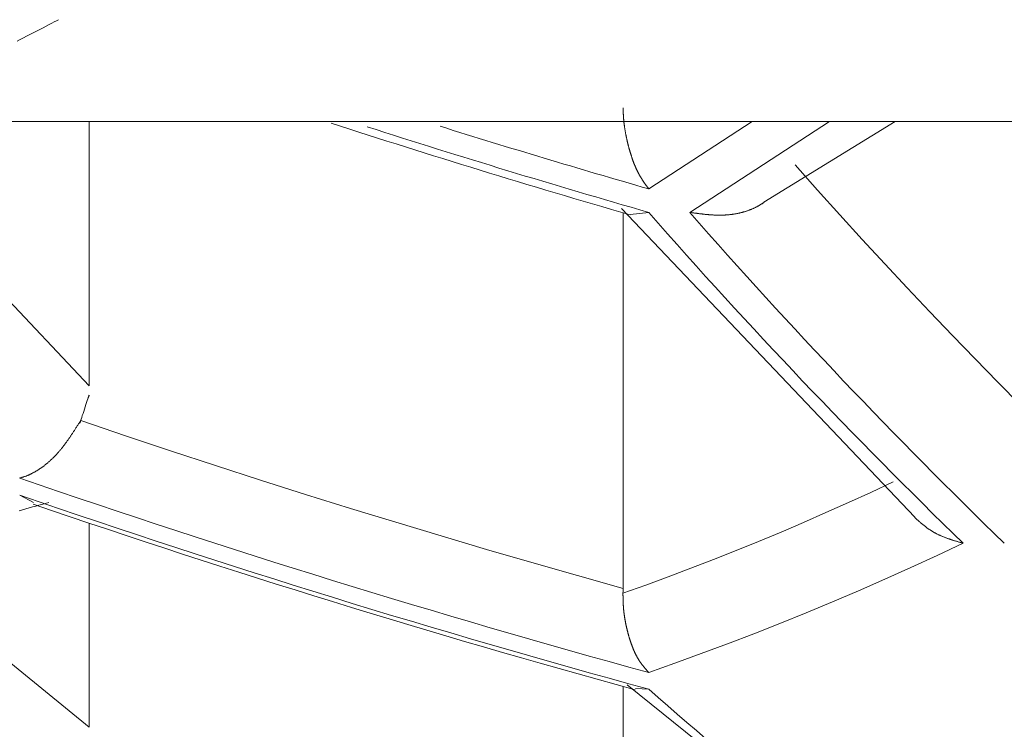
# Model space of a CAD drawing. Units: millimetres. Extents: x 1951 to 3247, y 695 to 2417.
# Drawn here: x 2255 to 2256, y 1047 to 1048 of the extents above; entities that cross this region are included whole.
import ezdxf

# ---------------------------------------------------------------- set-up
doc = ezdxf.new("R2010")
doc.units = ezdxf.units.MM
doc.layers.add('繪圖線', color=7, linetype='Continuous')

# ---------------------------------------------------------------- blocks, each defined once
blk = doc.blocks.new('A$C0453439D')
at = {"layer": '繪圖線', "color": 7, "linetype": 'Continuous', "lineweight": 0}
for p, q in [((304.37219, 353.23142), (304.37476, 353.23275)), ((304.3467, 353.21826), (304.35086, 353.22041)), ((304.35086, 353.22041), (304.35491, 353.2225)), ((304.35491, 353.2225), (304.35883, 353.22452)), ((304.35883, 353.22452), (304.36255, 353.22644)), ((304.36255, 353.22644), (304.36605, 353.22825)), ((304.36605, 353.22825), (304.36928, 353.22992)), ((304.36928, 353.22992), (304.37219, 353.23142)), ((304.32183, 353.20554), (304.32579, 353.20756)), ((304.32579, 353.20756), (304.32985, 353.20963)), ((304.32985, 353.20963), (304.33401, 353.21175)), ((304.33401, 353.21175), (304.33823, 353.21392)), ((304.33823, 353.21392), (304.34247, 353.21609)), ((304.34247, 353.21609), (304.3467, 353.21826)), ((305.09502, 353.11995), (305.095, 353.12032)), ((305.09503, 353.11954), (305.09502, 353.11995)), ((305.09505, 353.11908), (305.09503, 353.11954)), ((305.09507, 353.11858), (305.09505, 353.11908)), ((304.41373, 352.76563), (304.09229, 353.10651)), ((305.09509, 353.11805), (305.09507, 353.11858)), ((305.09512, 353.11749), (305.09509, 353.11805)), ((305.09514, 353.11692), (305.09512, 353.11749)), ((305.09517, 353.11633), (305.09514, 353.11692)), ((305.09519, 353.11573), (305.09517, 353.11633)), ((305.09522, 353.11512), (305.09519, 353.11573)), ((305.09525, 353.11452), (305.09522, 353.11512)), ((305.09528, 353.11393), (305.09525, 353.11452)), ((305.0953, 353.11336), (305.09528, 353.11393)), ((305.09533, 353.11279), (305.0953, 353.11336)), ((305.09536, 353.11224), (305.09533, 353.11279)), ((305.09539, 353.1117), (305.09536, 353.11224)), ((305.09542, 353.11117), (305.09539, 353.1117)), ((305.09545, 353.11065), (305.09542, 353.11117)), ((305.09548, 353.11013), (305.09545, 353.11065)), ((305.09551, 353.10962), (305.09548, 353.11013)), ((305.09554, 353.10911), (305.09551, 353.10962)), ((305.09558, 353.1086), (305.09554, 353.10911)), ((305.09561, 353.10808), (305.09558, 353.1086)), ((305.09565, 353.10757), (305.09561, 353.10808)), ((305.09569, 353.10706), (305.09565, 353.10757)), ((305.09572, 353.10654), (305.09569, 353.10706)), ((305.09577, 353.10602), (305.09572, 353.10654)), ((299.24559, 353.1029), (317.74559, 353.1029)), ((304.41373, 352.76563), (304.41373, 353.1029)), ((305.09581, 353.10549), (305.09577, 353.10602)), ((305.09585, 353.10497), (305.09581, 353.10549)), ((305.0959, 353.10444), (305.09585, 353.10497)), ((305.09595, 353.10391), (305.0959, 353.10444)), ((305.09599, 353.10338), (305.09595, 353.10391)), ((305.09604, 353.10285), (305.09599, 353.10338)), ((305.0961, 353.10232), (305.09604, 353.10285)), ((305.09615, 353.10179), (305.0961, 353.10232)), ((305.09621, 353.10127), (305.09615, 353.10179)), ((305.09627, 353.10074), (305.09621, 353.10127)), ((305.09632, 353.10022), (305.09627, 353.10074)), ((305.09639, 353.0997), (305.09632, 353.10022)), ((305.09645, 353.09918), (305.09639, 353.0997)), ((305.09651, 353.09866), (305.09645, 353.09918)), ((305.09658, 353.09814), (305.09651, 353.09866)), ((305.09665, 353.09762), (305.09658, 353.09814)), ((305.09672, 353.0971), (305.09665, 353.09762)), ((305.09679, 353.09659), (305.09672, 353.0971)), ((305.09686, 353.09607), (305.09679, 353.09659)), ((305.09694, 353.09556), (305.09686, 353.09607)), ((305.09701, 353.09504), (305.09694, 353.09556)), ((305.09709, 353.09453), (305.09701, 353.09504)), ((305.09717, 353.09402), (305.09709, 353.09453)), ((305.09725, 353.0935), (305.09717, 353.09402)), ((305.2598, 353.1029), (305.12779, 353.01688)), ((305.18014, 352.98694), (305.35857, 353.1029)), ((305.27453, 352.99986), (305.44236, 353.1029)), ((305.09733, 353.09299), (305.09725, 353.0935)), ((305.09741, 353.09248), (305.09733, 353.09299)), ((305.0975, 353.09197), (305.09741, 353.09248)), ((305.09758, 353.09146), (305.0975, 353.09197)), ((305.09767, 353.09095), (305.09758, 353.09146)), ((305.09776, 353.09044), (305.09767, 353.09095)), ((305.09784, 353.08993), (305.09776, 353.09044)), ((305.09794, 353.08942), (305.09784, 353.08993)), ((305.09803, 353.08891), (305.09794, 353.08942)), ((305.09812, 353.08841), (305.09803, 353.08891)), ((305.09821, 353.0879), (305.09812, 353.08841)), ((305.09831, 353.0874), (305.09821, 353.0879)), ((305.09841, 353.0869), (305.09831, 353.0874)), ((305.0985, 353.08639), (305.09841, 353.0869)), ((305.0986, 353.08589), (305.0985, 353.08639)), ((305.0987, 353.08539), (305.0986, 353.08589)), ((305.0988, 353.08489), (305.0987, 353.08539)), ((305.0989, 353.08439), (305.0988, 353.08489)), ((305.09901, 353.08389), (305.0989, 353.08439)), ((305.09911, 353.0834), (305.09901, 353.08389)), ((305.09921, 353.0829), (305.09911, 353.0834)), ((305.09932, 353.08241), (305.09921, 353.0829)), ((305.09942, 353.08191), (305.09932, 353.08241)), ((305.09953, 353.08142), (305.09942, 353.08191)), ((305.09964, 353.08093), (305.09953, 353.08142)), ((305.09975, 353.08043), (305.09964, 353.08093)), ((305.09986, 353.07994), (305.09975, 353.08043)), ((305.09997, 353.07945), (305.09986, 353.07994)), ((305.10008, 353.07896), (305.09997, 353.07945)), ((305.10019, 353.07848), (305.10008, 353.07896)), ((305.1003, 353.07799), (305.10019, 353.07848)), ((305.10041, 353.0775), (305.1003, 353.07799)), ((305.10053, 353.07702), (305.10041, 353.0775)), ((305.10064, 353.07653), (305.10053, 353.07702)), ((305.10076, 353.07605), (305.10064, 353.07653)), ((305.10088, 353.07557), (305.10076, 353.07605)), ((305.10099, 353.07509), (305.10088, 353.07557)), ((305.10111, 353.07461), (305.10099, 353.07509)), ((305.10123, 353.07413), (305.10111, 353.07461)), ((305.10135, 353.07365), (305.10123, 353.07413)), ((305.10147, 353.07317), (305.10135, 353.07365)), ((305.10159, 353.0727), (305.10147, 353.07317)), ((305.10171, 353.07222), (305.10159, 353.0727)), ((305.10184, 353.07175), (305.10171, 353.07222)), ((305.10196, 353.07128), (305.10184, 353.07175)), ((305.10209, 353.0708), (305.10196, 353.07128)), ((305.10221, 353.07033), (305.10209, 353.0708)), ((305.10234, 353.06986), (305.10221, 353.07033)), ((305.10246, 353.06939), (305.10234, 353.06986)), ((305.10259, 353.06892), (305.10246, 353.06939)), ((305.10272, 353.06846), (305.10259, 353.06892)), ((305.10285, 353.06799), (305.10272, 353.06846)), ((305.10298, 353.06753), (305.10285, 353.06799)), ((305.10311, 353.06706), (305.10298, 353.06753)), ((305.10324, 353.0666), (305.10311, 353.06706)), ((305.10337, 353.06614), (305.10324, 353.0666)), ((305.10351, 353.06568), (305.10337, 353.06614)), ((305.10364, 353.06522), (305.10351, 353.06568)), ((305.10378, 353.06476), (305.10364, 353.06522)), ((305.10391, 353.0643), (305.10378, 353.06476)), ((305.10405, 353.06384), (305.10391, 353.0643)), ((305.10418, 353.06339), (305.10405, 353.06384)), ((305.10432, 353.06293), (305.10418, 353.06339)), ((305.10446, 353.06248), (305.10432, 353.06293)), ((305.1046, 353.06203), (305.10446, 353.06248)), ((305.10474, 353.06158), (305.1046, 353.06203)), ((305.10488, 353.06112), (305.10474, 353.06158)), ((305.10502, 353.06068), (305.10488, 353.06112)), ((305.10517, 353.06023), (305.10502, 353.06068)), ((305.10531, 353.05978), (305.10517, 353.06023)), ((305.10545, 353.05933), (305.10531, 353.05978)), ((305.1056, 353.05889), (305.10545, 353.05933)), ((305.10574, 353.05845), (305.1056, 353.05889)), ((305.10589, 353.058), (305.10574, 353.05845)), ((305.10604, 353.05756), (305.10589, 353.058)), ((305.10618, 353.05712), (305.10604, 353.05756)), ((305.10633, 353.05668), (305.10618, 353.05712)), ((305.10648, 353.05624), (305.10633, 353.05668)), ((305.10663, 353.05581), (305.10648, 353.05624)), ((305.10678, 353.05537), (305.10663, 353.05581)), ((305.10693, 353.05494), (305.10678, 353.05537)), ((305.10709, 353.0545), (305.10693, 353.05494)), ((305.10724, 353.05407), (305.10709, 353.0545)), ((305.10739, 353.05364), (305.10724, 353.05407)), ((305.10755, 353.05321), (305.10739, 353.05364)), ((305.1077, 353.05278), (305.10755, 353.05321)), ((305.10786, 353.05236), (305.1077, 353.05278)), ((305.10802, 353.05193), (305.10786, 353.05236)), ((305.10817, 353.05151), (305.10802, 353.05193)), ((305.10833, 353.05108), (305.10817, 353.05151)), ((305.10849, 353.05066), (305.10833, 353.05108)), ((305.10865, 353.05024), (305.10849, 353.05066)), ((305.10881, 353.04983), (305.10865, 353.05024)), ((305.10898, 353.04941), (305.10881, 353.04983)), ((305.10914, 353.04899), (305.10898, 353.04941)), ((305.1093, 353.04858), (305.10914, 353.04899)), ((305.10947, 353.04817), (305.1093, 353.04858)), ((305.10963, 353.04776), (305.10947, 353.04817)), ((305.1098, 353.04735), (305.10963, 353.04776)), ((305.10997, 353.04694), (305.1098, 353.04735)), ((305.11013, 353.04653), (305.10997, 353.04694)), ((305.1103, 353.04613), (305.11013, 353.04653)), ((305.11047, 353.04572), (305.1103, 353.04613)), ((305.11064, 353.04532), (305.11047, 353.04572)), ((305.11081, 353.04492), (305.11064, 353.04532)), ((305.11099, 353.04453), (305.11081, 353.04492)), ((305.11116, 353.04413), (305.11099, 353.04453)), ((305.11133, 353.04373), (305.11116, 353.04413)), ((305.11151, 353.04334), (305.11133, 353.04373)), ((305.34307, 353.01543), (305.31457, 353.04743)), ((305.11168, 353.04295), (305.11151, 353.04334)), ((305.11186, 353.04256), (305.11168, 353.04295)), ((305.11204, 353.04217), (305.11186, 353.04256)), ((305.11221, 353.04179), (305.11204, 353.04217)), ((305.11239, 353.0414), (305.11221, 353.04179)), ((305.11257, 353.04102), (305.11239, 353.0414)), ((305.11275, 353.04064), (305.11257, 353.04102)), ((305.11293, 353.04026), (305.11275, 353.04064)), ((305.11312, 353.03988), (305.11293, 353.04026)), ((305.1133, 353.03951), (305.11312, 353.03988)), ((305.11348, 353.03913), (305.1133, 353.03951)), ((305.11367, 353.03876), (305.11348, 353.03913)), ((305.11386, 353.03839), (305.11367, 353.03876)), ((305.11404, 353.03803), (305.11386, 353.03839)), ((305.11423, 353.03766), (305.11404, 353.03803)), ((305.11442, 353.0373), (305.11423, 353.03766)), ((305.11461, 353.03694), (305.11442, 353.0373)), ((305.1148, 353.03658), (305.11461, 353.03694)), ((305.11499, 353.03622), (305.1148, 353.03658)), ((305.11518, 353.03586), (305.11499, 353.03622)), ((305.11538, 353.03551), (305.11518, 353.03586)), ((305.11557, 353.03516), (305.11538, 353.03551)), ((305.11576, 353.03481), (305.11557, 353.03516)), ((305.11596, 353.03446), (305.11576, 353.03481)), ((305.11616, 353.03411), (305.11596, 353.03446)), ((305.11635, 353.03377), (305.11616, 353.03411)), ((305.11655, 353.03342), (305.11635, 353.03377)), ((305.11675, 353.03308), (305.11655, 353.03342)), ((305.11695, 353.03274), (305.11675, 353.03308)), ((305.11715, 353.0324), (305.11695, 353.03274)), ((305.11735, 353.03207), (305.11715, 353.0324)), ((305.11755, 353.03173), (305.11735, 353.03207)), ((305.11776, 353.0314), (305.11755, 353.03173)), ((305.11796, 353.03107), (305.11776, 353.0314)), ((305.11816, 353.03074), (305.11796, 353.03107)), ((305.11837, 353.03041), (305.11816, 353.03074)), ((305.11857, 353.03009), (305.11837, 353.03041)), ((305.11878, 353.02976), (305.11857, 353.03009)), ((305.11898, 353.02944), (305.11878, 353.02976)), ((305.11919, 353.02911), (305.11898, 353.02944)), ((305.1194, 353.02879), (305.11919, 353.02911)), ((305.1196, 353.02847), (305.1194, 353.02879)), ((305.11981, 353.02815), (305.1196, 353.02847)), ((305.12002, 353.02783), (305.11981, 353.02815)), ((305.12024, 353.02751), (305.12002, 353.02783)), ((305.12045, 353.02719), (305.12024, 353.02751)), ((305.12066, 353.02687), (305.12045, 353.02719)), ((305.12087, 353.02655), (305.12066, 353.02687)), ((305.12109, 353.02624), (305.12087, 353.02655)), ((305.1213, 353.02592), (305.12109, 353.02624)), ((305.12151, 353.02561), (305.1213, 353.02592)), ((305.12173, 353.0253), (305.12151, 353.02561)), ((305.12194, 353.02499), (305.12173, 353.0253)), ((305.12215, 353.02469), (305.12194, 353.02499)), ((305.12236, 353.02439), (305.12215, 353.02469)), ((305.12257, 353.02409), (305.12236, 353.02439)), ((305.12278, 353.02379), (305.12257, 353.02409)), ((305.12299, 353.02349), (305.12278, 353.02379)), ((305.12319, 353.0232), (305.12299, 353.02349)), ((305.1234, 353.02291), (305.12319, 353.0232)), ((305.12361, 353.02261), (305.1234, 353.02291)), ((305.12382, 353.02232), (305.12361, 353.02261)), ((305.12404, 353.02202), (305.12382, 353.02232)), ((305.12425, 353.02172), (305.12404, 353.02202)), ((305.12448, 353.02141), (305.12425, 353.02172)), ((305.1247, 353.0211), (305.12448, 353.02141)), ((305.12493, 353.02078), (305.1247, 353.0211)), ((305.12517, 353.02046), (305.12493, 353.02078)), ((305.12541, 353.02012), (305.12517, 353.02046)), ((305.12566, 353.01979), (305.12541, 353.02012)), ((305.1259, 353.01945), (305.12566, 353.01979)), ((305.12615, 353.01911), (305.1259, 353.01945)), ((305.12639, 353.01878), (305.12615, 353.01911)), ((305.12663, 353.01846), (305.12639, 353.01878)), ((305.12686, 353.01815), (305.12663, 353.01846)), ((305.12708, 353.01785), (305.12686, 353.01815)), ((305.12728, 353.01757), (305.12708, 353.01785)), ((305.12747, 353.01732), (305.12728, 353.01757)), ((305.12764, 353.01708), (305.12747, 353.01732)), ((305.12779, 353.01688), (305.12764, 353.01708)), ((305.37162, 352.98374), (305.34307, 353.01543)), ((305.2644, 352.99342), (305.26498, 352.99372)), ((305.26498, 352.99372), (305.26557, 352.99403)), ((305.26557, 352.99403), (305.26617, 352.99434)), ((305.26617, 352.99434), (305.26677, 352.99467)), ((305.26677, 352.99467), (305.26738, 352.99501)), ((305.26738, 352.99501), (305.26801, 352.99536)), ((305.26801, 352.99536), (305.26864, 352.99573)), ((305.26864, 352.99573), (305.26928, 352.9961)), ((305.26928, 352.9961), (305.26993, 352.99648)), ((305.26993, 352.99648), (305.27057, 352.99686)), ((305.27057, 352.99686), (305.27119, 352.99724)), ((305.27119, 352.99724), (305.2718, 352.99761)), ((305.2718, 352.99761), (305.27239, 352.99797)), ((305.27239, 352.99797), (305.27295, 352.99831)), ((305.27295, 352.99831), (305.27347, 352.99863)), ((305.27347, 352.99863), (305.27396, 352.99893)), ((305.27396, 352.99893), (305.27439, 352.9992)), ((305.27439, 352.9992), (305.27477, 352.99944)), ((305.09314, 352.9917), (305.46716, 352.59817)), ((305.095, 352.50696), (305.095, 352.9864)), ((305.12779, 352.98694), (305.10421, 352.98418)), ((305.18014, 352.98694), (305.1806, 352.98687)), ((305.1806, 352.98687), (305.18113, 352.9868)), ((305.18113, 352.9868), (305.18172, 352.98671)), ((305.18172, 352.98671), (305.18235, 352.98662)), ((305.18235, 352.98662), (305.18303, 352.98653)), ((305.18303, 352.98653), (305.18374, 352.98643)), ((305.18374, 352.98643), (305.18448, 352.98632)), ((305.18448, 352.98632), (305.18523, 352.98622)), ((305.18523, 352.98622), (305.186, 352.98611)), ((305.186, 352.98611), (305.18677, 352.986)), ((305.18677, 352.986), (305.18753, 352.9859)), ((305.18753, 352.9859), (305.18829, 352.98579)), ((305.18829, 352.98579), (305.18903, 352.9857)), ((305.18903, 352.9857), (305.18974, 352.9856)), ((305.18974, 352.9856), (305.19045, 352.9855)), ((305.19045, 352.9855), (305.19114, 352.98541)), ((305.19114, 352.98541), (305.19182, 352.98533)), ((305.19182, 352.98533), (305.19249, 352.98524)), ((305.19249, 352.98524), (305.19316, 352.98516)), ((305.19316, 352.98516), (305.19382, 352.98507)), ((305.19382, 352.98507), (305.19447, 352.98499)), ((305.19447, 352.98499), (305.19513, 352.98491)), ((305.19513, 352.98491), (305.19578, 352.98484)), ((305.19578, 352.98484), (305.19644, 352.98476)), ((305.19644, 352.98476), (305.19711, 352.98469)), ((305.19711, 352.98469), (305.19778, 352.98461)), ((305.19778, 352.98461), (305.19845, 352.98454)), ((305.19845, 352.98454), (305.19913, 352.98446)), ((305.19913, 352.98446), (305.19981, 352.98439)), ((305.19981, 352.98439), (305.20049, 352.98432)), ((305.20049, 352.98432), (305.20118, 352.98425)), ((305.20118, 352.98425), (305.20186, 352.98419)), ((305.20186, 352.98419), (305.20255, 352.98412)), ((305.20255, 352.98412), (305.20324, 352.98406)), ((305.20324, 352.98406), (305.20393, 352.984)), ((305.20393, 352.984), (305.20461, 352.98394)), ((305.20461, 352.98394), (305.2053, 352.98389)), ((305.2053, 352.98389), (305.20598, 352.98383)), ((305.20598, 352.98383), (305.20667, 352.98378)), ((305.20667, 352.98378), (305.20735, 352.98373)), ((305.20735, 352.98373), (305.20803, 352.98369)), ((305.20803, 352.98369), (305.20871, 352.98365)), ((305.20871, 352.98365), (305.20939, 352.9836)), ((305.20939, 352.9836), (305.21007, 352.98357)), ((305.21007, 352.98357), (305.21075, 352.98353)), ((305.21075, 352.98353), (305.21144, 352.9835)), ((305.21144, 352.9835), (305.21212, 352.98347)), ((305.21212, 352.98347), (305.2128, 352.98345)), ((305.2128, 352.98345), (305.21348, 352.98342)), ((305.21348, 352.98342), (305.21416, 352.9834)), ((305.21416, 352.9834), (305.21484, 352.98338)), ((305.21484, 352.98338), (305.21553, 352.98337)), ((305.21553, 352.98337), (305.21621, 352.98336)), ((305.21621, 352.98336), (305.2169, 352.98335)), ((305.2169, 352.98335), (305.21758, 352.98335)), ((305.21758, 352.98335), (305.21827, 352.98335)), ((305.21827, 352.98335), (305.21895, 352.98335)), ((305.21895, 352.98335), (305.21964, 352.98336)), ((305.21964, 352.98336), (305.22032, 352.98336)), ((305.22032, 352.98336), (305.22101, 352.98338)), ((305.22101, 352.98338), (305.22169, 352.9834)), ((305.22169, 352.9834), (305.22238, 352.98342)), ((305.22238, 352.98342), (305.22306, 352.98344)), ((305.22306, 352.98344), (305.22375, 352.98347)), ((305.22375, 352.98347), (305.22444, 352.9835)), ((305.22444, 352.9835), (305.22512, 352.98354)), ((305.22512, 352.98354), (305.22581, 352.98358)), ((305.22581, 352.98358), (305.2265, 352.98363)), ((305.2265, 352.98363), (305.22718, 352.98368)), ((305.22718, 352.98368), (305.22787, 352.98373)), ((305.22787, 352.98373), (305.22856, 352.98378)), ((305.22856, 352.98378), (305.22924, 352.98385)), ((305.22924, 352.98385), (305.22993, 352.98391)), ((305.22993, 352.98391), (305.23061, 352.98398)), ((305.23061, 352.98398), (305.2313, 352.98405)), ((305.2313, 352.98405), (305.23198, 352.98413)), ((305.23198, 352.98413), (305.23267, 352.98421)), ((305.23267, 352.98421), (305.23335, 352.9843)), ((305.23335, 352.9843), (305.23403, 352.98439)), ((305.23403, 352.98439), (305.23472, 352.98448)), ((305.23472, 352.98448), (305.2354, 352.98458)), ((305.2354, 352.98458), (305.23608, 352.98468)), ((305.23608, 352.98468), (305.23676, 352.98479)), ((305.23676, 352.98479), (305.23744, 352.9849)), ((305.23744, 352.9849), (305.23812, 352.98501)), ((305.23812, 352.98501), (305.2388, 352.98513)), ((305.2388, 352.98513), (305.23948, 352.98526)), ((305.23948, 352.98526), (305.24015, 352.98538)), ((305.24015, 352.98538), (305.24083, 352.98552)), ((305.24083, 352.98552), (305.2415, 352.98565)), ((305.2415, 352.98565), (305.24218, 352.98579)), ((305.24218, 352.98579), (305.24285, 352.98594)), ((305.24285, 352.98594), (305.24352, 352.98609)), ((305.24352, 352.98609), (305.24419, 352.98624)), ((305.24419, 352.98624), (305.24485, 352.9864)), ((305.24485, 352.9864), (305.24552, 352.98656)), ((305.24552, 352.98656), (305.24618, 352.98672)), ((305.24618, 352.98672), (305.24684, 352.98689)), ((305.24684, 352.98689), (305.2475, 352.98707)), ((305.2475, 352.98707), (305.24816, 352.98725)), ((305.24816, 352.98725), (305.24881, 352.98743)), ((305.24881, 352.98743), (305.24947, 352.98762)), ((305.24947, 352.98762), (305.25012, 352.98781)), ((305.25012, 352.98781), (305.25077, 352.98801)), ((305.25077, 352.98801), (305.25142, 352.98821)), ((305.25142, 352.98821), (305.25207, 352.98841)), ((305.25207, 352.98841), (305.25272, 352.98863)), ((305.25272, 352.98863), (305.25337, 352.98884)), ((305.25337, 352.98884), (305.25401, 352.98906)), ((305.25401, 352.98906), (305.25465, 352.98929)), ((305.25465, 352.98929), (305.2553, 352.98952)), ((305.2553, 352.98952), (305.25594, 352.98976)), ((305.25594, 352.98976), (305.25657, 352.99)), ((305.25657, 352.99), (305.2572, 352.99024)), ((305.2572, 352.99024), (305.25783, 352.99049)), ((305.25783, 352.99049), (305.25846, 352.99074)), ((305.25846, 352.99074), (305.25907, 352.99099)), ((305.25907, 352.99099), (305.25969, 352.99125)), ((305.25969, 352.99125), (305.26029, 352.99151)), ((305.26029, 352.99151), (305.26089, 352.99177)), ((305.26089, 352.99177), (305.26149, 352.99204)), ((305.26149, 352.99204), (305.26207, 352.9923)), ((305.26207, 352.9923), (305.26266, 352.99257)), ((305.26266, 352.99257), (305.26324, 352.99285)), ((305.26324, 352.99285), (305.26382, 352.99313)), ((305.26382, 352.99313), (305.2644, 352.99342)), ((305.40022, 352.95237), (305.37162, 352.98374)), ((305.42886, 352.92129), (305.40022, 352.95237)), ((305.45757, 352.89052), (305.42886, 352.92129)), ((305.48635, 352.86003), (305.45757, 352.89052)), ((305.5152, 352.82982), (305.48635, 352.86003)), ((305.54413, 352.79989), (305.5152, 352.82982)), ((305.57315, 352.77023), (305.54413, 352.79989)), ((305.60227, 352.74083), (305.57315, 352.77023)), ((304.40966, 352.74158), (304.41054, 352.74424)), ((304.41054, 352.74424), (304.41134, 352.74667)), ((304.41134, 352.74667), (304.41205, 352.74881)), ((304.41205, 352.74881), (304.41263, 352.75057)), ((304.41238, 352.7498), (304.41235, 352.74973)), ((304.41235, 352.74973), (304.41237, 352.74978)), ((304.41235, 352.74973), (304.41235, 352.74973)), ((304.41237, 352.74978), (304.4124, 352.74987)), ((304.41243, 352.74996), (304.41238, 352.7498)), ((304.4124, 352.74987), (304.41244, 352.75)), ((304.41251, 352.75021), (304.41243, 352.74996)), ((304.41244, 352.75), (304.41249, 352.75015)), ((304.41249, 352.75015), (304.41254, 352.7503)), ((304.41263, 352.75057), (304.41251, 352.75021)), ((304.41254, 352.7503), (304.41259, 352.75044)), ((304.41259, 352.75044), (304.41263, 352.75057)), ((304.41261, 352.75052), (304.41262, 352.75053)), ((304.41262, 352.75052), (304.41261, 352.75051)), ((304.41261, 352.75051), (304.41261, 352.75052)), ((304.41261, 352.75051), (304.41261, 352.75051)), ((304.41261, 352.75051), (304.41261, 352.75051)), ((304.41261, 352.75051), (304.41261, 352.75051)), ((304.41263, 352.75057), (304.41262, 352.75054)), ((304.41262, 352.75055), (304.41263, 352.75056)), ((304.41262, 352.75054), (304.41262, 352.75055)), ((304.41262, 352.75054), (304.41262, 352.75052)), ((304.41262, 352.75053), (304.41262, 352.75054)), ((304.41263, 352.75057), (304.41307, 352.7519)), ((304.41279, 352.75104), (304.41263, 352.75057)), ((304.41263, 352.75057), (304.41266, 352.75066)), ((304.41264, 352.7506), (304.41263, 352.75057)), ((304.41263, 352.75057), (304.41263, 352.75058)), ((304.41263, 352.75058), (304.41263, 352.75058)), ((304.41263, 352.75058), (304.41264, 352.75058)), ((304.41264, 352.75058), (304.41263, 352.75058)), ((304.41263, 352.75058), (304.41263, 352.75058)), ((304.41263, 352.75058), (304.41263, 352.75057)), ((304.41263, 352.75056), (304.41263, 352.75057)), ((304.41263, 352.75057), (304.41263, 352.75057)), ((304.41263, 352.75057), (304.41263, 352.75057)), ((304.41265, 352.75064), (304.41264, 352.7506)), ((304.41264, 352.75058), (304.41264, 352.75059)), ((304.41264, 352.75059), (304.41264, 352.75058)), ((304.41264, 352.75058), (304.41264, 352.75058)), ((304.41264, 352.75058), (304.41264, 352.75058)), ((304.41267, 352.75068), (304.41265, 352.75064)), ((304.41266, 352.75066), (304.41268, 352.75073)), ((304.41268, 352.75072), (304.41267, 352.75068)), ((304.41268, 352.75073), (304.4127, 352.75077)), ((304.41269, 352.75075), (304.41268, 352.75072)), ((304.4127, 352.75078), (304.41269, 352.75075)), ((304.4127, 352.75077), (304.41271, 352.75079)), ((304.41271, 352.75079), (304.4127, 352.75078)), ((304.41271, 352.75079), (304.41271, 352.75079)), ((304.41296, 352.75158), (304.41279, 352.75104)), ((304.41315, 352.75214), (304.41296, 352.75158)), ((304.41307, 352.7519), (304.41338, 352.75284)), ((304.41333, 352.75269), (304.41315, 352.75214)), ((304.41349, 352.75316), (304.41333, 352.75269)), ((304.41338, 352.75284), (304.41357, 352.75342)), ((304.41361, 352.75352), (304.41349, 352.75316)), ((304.41357, 352.75342), (304.41366, 352.7537)), ((304.41367, 352.75371), (304.41361, 352.75352)), ((304.41366, 352.7537), (304.41367, 352.75371)), ((304.40502, 352.72754), (304.4059, 352.7302)), ((304.4059, 352.7302), (304.40682, 352.733)), ((304.40682, 352.733), (304.40778, 352.73589)), ((304.40778, 352.73589), (304.40873, 352.73877)), ((304.40873, 352.73877), (304.40966, 352.74158)), ((304.39975, 352.71622), (304.40029, 352.71707)), ((304.40029, 352.71707), (304.40081, 352.71788)), ((304.40081, 352.71788), (304.40131, 352.71866)), ((304.40131, 352.71866), (304.40177, 352.71939)), ((304.40177, 352.71939), (304.4022, 352.72006)), ((304.40195, 352.71826), (304.40188, 352.71806)), ((304.40188, 352.71806), (304.40189, 352.71808)), ((304.40189, 352.71808), (304.40198, 352.71835)), ((304.40207, 352.71861), (304.40195, 352.71826)), ((304.40198, 352.71835), (304.40217, 352.71894)), ((304.40222, 352.71909), (304.40207, 352.71861)), ((304.40217, 352.71894), (304.40248, 352.71987)), ((304.4022, 352.72006), (304.40258, 352.72067)), ((304.4024, 352.71963), (304.40222, 352.71909)), ((304.40259, 352.7202), (304.4024, 352.71963)), ((304.40248, 352.71987), (304.40292, 352.72121)), ((304.40258, 352.72067), (304.40292, 352.72121)), ((304.40277, 352.72074), (304.40259, 352.7202)), ((304.40292, 352.72121), (304.40277, 352.72074)), ((304.40292, 352.72121), (304.40285, 352.72098)), ((304.40285, 352.72098), (304.40292, 352.72121)), ((304.40292, 352.72121), (304.40351, 352.72297)), ((304.40292, 352.72121), (304.4032, 352.72205)), ((304.4032, 352.72205), (304.40292, 352.72121)), ((304.40293, 352.72123), (304.40292, 352.72121)), ((304.40292, 352.72121), (304.40293, 352.72122)), ((304.40292, 352.72121), (304.40292, 352.7212)), ((304.40292, 352.7212), (304.40292, 352.72121)), ((304.46026, 352.7018), (304.40292, 352.72121)), ((304.40292, 352.7212), (304.40292, 352.7212)), ((304.40292, 352.7212), (304.40292, 352.7212)), ((304.40292, 352.7212), (304.40292, 352.7212)), ((304.40292, 352.7212), (304.40292, 352.72119)), ((304.40292, 352.72119), (304.40292, 352.7212)), ((304.40292, 352.72119), (304.40292, 352.72119)), ((304.40292, 352.72119), (304.40292, 352.72119)), ((304.40292, 352.72119), (304.40292, 352.72119)), ((304.40292, 352.72119), (304.40292, 352.72119)), ((304.40292, 352.72119), (304.40292, 352.72119)), ((304.40293, 352.72124), (304.40294, 352.72125)), ((304.40294, 352.72125), (304.40293, 352.72123)), ((304.40293, 352.72123), (304.40293, 352.72124)), ((304.40293, 352.72122), (304.40293, 352.72123)), ((304.40294, 352.72126), (304.40294, 352.72127)), ((304.40294, 352.72127), (304.40294, 352.72127)), ((304.40294, 352.72127), (304.40294, 352.72126)), ((304.40294, 352.72125), (304.40294, 352.72126)), ((304.40294, 352.72126), (304.40294, 352.72126)), ((304.40294, 352.72126), (304.40294, 352.72125)), ((304.40351, 352.72297), (304.40421, 352.7251)), ((304.40421, 352.7251), (304.40502, 352.72754)), ((304.39192, 352.70414), (304.39241, 352.70487)), ((304.39241, 352.70487), (304.39289, 352.70561)), ((304.39289, 352.70561), (304.39338, 352.70634)), ((304.39338, 352.70634), (304.39387, 352.70709)), ((304.39387, 352.70709), (304.39437, 352.70785)), ((304.39437, 352.70785), (304.39487, 352.70862)), ((304.39487, 352.70862), (304.39538, 352.7094)), ((304.39538, 352.7094), (304.39589, 352.7102)), ((304.39589, 352.7102), (304.39642, 352.71102)), ((304.39642, 352.71102), (304.39696, 352.71186)), ((304.39696, 352.71186), (304.39752, 352.71272)), ((304.39752, 352.71272), (304.39808, 352.71359)), ((304.39808, 352.71359), (304.39864, 352.71448)), ((304.39864, 352.71448), (304.3992, 352.71535)), ((304.3992, 352.71535), (304.39975, 352.71622)), ((304.38322, 352.6917), (304.38375, 352.69241)), ((304.38375, 352.69241), (304.38427, 352.69313)), ((304.38427, 352.69313), (304.38479, 352.69385)), ((304.38479, 352.69385), (304.38531, 352.69457)), ((304.38531, 352.69457), (304.38584, 352.6953)), ((304.38584, 352.6953), (304.38636, 352.69604)), ((304.38636, 352.69604), (304.38688, 352.69677)), ((304.38688, 352.69677), (304.38739, 352.69751)), ((304.38739, 352.69751), (304.38791, 352.69825)), ((304.38791, 352.69825), (304.38842, 352.69899)), ((304.38842, 352.69899), (304.38893, 352.69973)), ((304.38893, 352.69973), (304.38944, 352.70047)), ((304.38944, 352.70047), (304.38994, 352.70121)), ((304.38994, 352.70121), (304.39044, 352.70195)), ((304.39044, 352.70195), (304.39094, 352.70268)), ((304.39094, 352.70268), (304.39143, 352.70341)), ((304.39143, 352.70341), (304.39192, 352.70414)), ((304.5176, 352.68268), (304.46026, 352.7018)), ((304.37299, 352.67912), (304.37354, 352.67974)), ((304.37354, 352.67974), (304.3741, 352.68036)), ((304.3741, 352.68036), (304.37465, 352.68099)), ((304.37465, 352.68099), (304.3752, 352.68162)), ((304.3752, 352.68162), (304.37575, 352.68226)), ((304.37575, 352.68226), (304.37629, 352.68291)), ((304.37629, 352.68291), (304.37684, 352.68355)), ((304.37684, 352.68355), (304.37738, 352.68421)), ((304.37738, 352.68421), (304.37792, 352.68487)), ((304.37792, 352.68487), (304.37846, 352.68553)), ((304.37846, 352.68553), (304.37899, 352.6862)), ((304.37899, 352.6862), (304.37953, 352.68687)), ((304.37953, 352.68687), (304.38006, 352.68755)), ((304.38006, 352.68755), (304.38059, 352.68823)), ((304.38059, 352.68823), (304.38112, 352.68891)), ((304.38112, 352.68891), (304.38164, 352.6896)), ((304.38164, 352.6896), (304.38217, 352.6903)), ((304.38217, 352.6903), (304.3827, 352.691)), ((304.3827, 352.691), (304.38322, 352.6917)), ((304.57498, 352.66386), (304.5176, 352.68268)), ((304.35982, 352.66648), (304.3604, 352.66697)), ((304.3604, 352.66697), (304.36098, 352.66746)), ((304.36098, 352.66746), (304.36157, 352.66796)), ((304.36157, 352.66796), (304.36215, 352.66846)), ((304.36215, 352.66846), (304.36273, 352.66897)), ((304.36273, 352.66897), (304.36331, 352.66948)), ((304.36331, 352.66948), (304.36388, 352.67001)), ((304.36388, 352.67001), (304.36446, 352.67053)), ((304.36446, 352.67053), (304.36504, 352.67106)), ((304.36504, 352.67106), (304.36561, 352.6716)), ((304.36561, 352.6716), (304.36619, 352.67215)), ((304.36619, 352.67215), (304.36676, 352.6727)), ((304.36676, 352.6727), (304.36734, 352.67325)), ((304.36734, 352.67325), (304.36791, 352.67381)), ((304.36791, 352.67381), (304.36848, 352.67438)), ((304.36848, 352.67438), (304.36905, 352.67495)), ((304.36905, 352.67495), (304.36961, 352.67553)), ((304.36961, 352.67553), (304.37018, 352.67611)), ((304.37018, 352.67611), (304.37075, 352.6767)), ((304.37075, 352.6767), (304.37131, 352.6773)), ((304.37131, 352.6773), (304.37187, 352.6779)), ((304.37187, 352.6779), (304.37243, 352.6785)), ((304.37243, 352.6785), (304.37299, 352.67912)), ((304.34134, 352.65406), (304.34191, 352.65436)), ((304.34191, 352.65436), (304.34248, 352.65466)), ((304.34248, 352.65466), (304.34304, 352.65497)), ((304.34304, 352.65497), (304.34361, 352.65528)), ((304.34361, 352.65528), (304.34419, 352.6556)), ((304.34419, 352.6556), (304.34476, 352.65593)), ((304.34476, 352.65593), (304.34533, 352.65626)), ((304.34533, 352.65626), (304.3459, 352.65659)), ((304.3459, 352.65659), (304.34647, 352.65694)), ((304.34647, 352.65694), (304.34705, 352.65729)), ((304.34705, 352.65729), (304.34762, 352.65764)), ((304.34762, 352.65764), (304.3482, 352.658)), ((304.3482, 352.658), (304.34877, 352.65837)), ((304.34877, 352.65837), (304.34935, 352.65874)), ((304.34935, 352.65874), (304.34993, 352.65912)), ((304.34993, 352.65912), (304.3505, 352.65951)), ((304.3505, 352.65951), (304.35108, 352.6599)), ((304.35108, 352.6599), (304.35166, 352.66029)), ((304.35166, 352.66029), (304.35224, 352.6607)), ((304.35224, 352.6607), (304.35282, 352.66111)), ((304.35282, 352.66111), (304.35341, 352.66152)), ((304.35341, 352.66152), (304.35399, 352.66194)), ((304.35399, 352.66194), (304.35457, 352.66237)), ((304.35457, 352.66237), (304.35515, 352.6628)), ((304.35515, 352.6628), (304.35574, 352.66324)), ((304.35574, 352.66324), (304.35632, 352.66369)), ((304.35632, 352.66369), (304.3569, 352.66414)), ((304.3569, 352.66414), (304.35749, 352.66459)), ((304.35749, 352.66459), (304.35807, 352.66506)), ((304.35807, 352.66506), (304.35865, 352.66553)), ((304.35865, 352.66553), (304.35924, 352.666)), ((304.35924, 352.666), (304.35982, 352.66648)), ((304.6324, 352.64533), (304.57498, 352.66386)), ((304.3251, 352.64792), (304.32544, 352.64802)), ((304.32544, 352.64802), (304.32583, 352.64812)), ((304.32583, 352.64812), (304.32626, 352.64824)), ((304.32626, 352.64824), (304.32672, 352.64837)), ((304.32672, 352.64837), (304.32722, 352.64851)), ((304.32722, 352.64851), (304.32774, 352.64866)), ((304.32774, 352.64866), (304.32829, 352.64881)), ((304.32829, 352.64881), (304.32885, 352.64898)), ((304.32885, 352.64898), (304.32942, 352.64915)), ((304.32942, 352.64915), (304.32999, 352.64932)), ((304.32999, 352.64932), (304.33057, 352.6495)), ((304.33057, 352.6495), (304.33113, 352.64969)), ((304.33113, 352.64969), (304.33169, 352.64987)), ((304.33169, 352.64987), (304.33224, 352.65006)), ((304.33224, 352.65006), (304.33278, 352.65025)), ((304.33278, 352.65025), (304.33331, 352.65045)), ((304.33331, 352.65045), (304.33384, 352.65065)), ((304.33384, 352.65065), (304.33436, 352.65085)), ((304.33436, 352.65085), (304.33488, 352.65106)), ((304.33488, 352.65106), (304.3354, 352.65127)), ((304.3354, 352.65127), (304.33592, 352.65149)), ((304.33592, 352.65149), (304.33644, 352.65172)), ((304.33644, 352.65172), (304.33697, 352.65195)), ((304.33697, 352.65195), (304.3375, 352.65219)), ((304.3375, 352.65219), (304.33803, 352.65244)), ((304.33803, 352.65244), (304.33857, 352.65269)), ((304.33857, 352.65269), (304.33912, 352.65295)), ((304.33912, 352.65295), (304.33967, 352.65322)), ((304.33967, 352.65322), (304.34022, 352.65349)), ((304.34022, 352.65349), (304.34078, 352.65378)), ((304.34078, 352.65378), (304.34134, 352.65406)), ((304.68988, 352.62709), (304.6324, 352.64533)), ((305.43988, 352.64296), (305.41122, 352.6296)), ((305.41122, 352.6296), (305.38257, 352.61653)), ((304.3251, 352.62614), (304.34282, 352.61672)), ((304.35952, 352.61601), (304.36218, 352.61675)), ((304.74743, 352.60912), (304.68988, 352.62709)), ((305.38257, 352.61653), (305.35392, 352.60375)), ((304.32426, 352.60612), (304.32867, 352.60735)), ((304.32867, 352.60735), (304.33305, 352.60857)), ((304.33305, 352.60857), (304.33737, 352.60978)), ((304.33737, 352.60978), (304.34158, 352.61096)), ((304.34158, 352.61096), (304.34564, 352.6121)), ((304.34564, 352.6121), (304.34951, 352.61319)), ((304.34951, 352.61319), (304.35314, 352.61421)), ((304.35314, 352.61421), (304.3565, 352.61515)), ((304.3565, 352.61515), (304.35952, 352.61601)), ((304.80506, 352.59143), (304.74743, 352.60912)), ((304.86279, 352.57401), (304.80506, 352.59143)), ((305.35392, 352.60375), (305.32526, 352.59125)), ((305.4668, 352.59773), (305.46718, 352.59739)), ((305.46718, 352.59739), (305.46761, 352.59701)), ((305.46761, 352.59701), (305.46809, 352.59659)), ((305.46809, 352.59659), (305.46861, 352.59613)), ((305.46861, 352.59613), (305.46917, 352.59565)), ((305.46917, 352.59565), (305.46975, 352.59514)), ((305.46975, 352.59514), (305.47036, 352.59461)), ((305.47036, 352.59461), (305.47098, 352.59407)), ((305.47098, 352.59407), (305.47161, 352.59352)), ((305.47161, 352.59352), (305.47224, 352.59298)), ((305.47224, 352.59298), (305.47288, 352.59243)), ((305.47288, 352.59243), (305.4735, 352.5919)), ((305.4735, 352.5919), (305.47411, 352.59138)), ((304.41373, 352.33015), (304.41373, 352.59038)), ((305.29659, 352.57903), (305.2679, 352.56708)), ((305.32526, 352.59125), (305.29659, 352.57903)), ((305.47411, 352.59138), (305.47471, 352.59087)), ((305.47471, 352.59087), (305.47529, 352.59038)), ((305.47529, 352.59038), (305.47587, 352.5899)), ((305.47587, 352.5899), (305.47644, 352.58943)), ((305.47644, 352.58943), (305.477, 352.58897)), ((305.477, 352.58897), (305.47756, 352.58851)), ((305.47756, 352.58851), (305.47812, 352.58807)), ((305.47812, 352.58807), (305.47867, 352.58762)), ((305.47867, 352.58762), (305.47923, 352.58718)), ((305.47923, 352.58718), (305.47979, 352.58674)), ((305.47979, 352.58674), (305.48035, 352.58631)), ((305.48035, 352.58631), (305.48092, 352.58587)), ((305.48092, 352.58587), (305.4815, 352.58543)), ((305.4815, 352.58543), (305.48208, 352.585)), ((305.48208, 352.585), (305.48267, 352.58456)), ((305.48267, 352.58456), (305.48326, 352.58413)), ((305.48326, 352.58413), (305.48386, 352.5837)), ((305.48386, 352.5837), (305.48446, 352.58327)), ((305.48446, 352.58327), (305.48506, 352.58285)), ((305.48506, 352.58285), (305.48567, 352.58243)), ((305.48567, 352.58243), (305.48628, 352.58201)), ((305.48628, 352.58201), (305.4869, 352.5816)), ((305.4869, 352.5816), (305.48752, 352.58119)), ((305.48752, 352.58119), (305.48813, 352.58079)), ((305.48813, 352.58079), (305.48876, 352.5804)), ((305.48876, 352.5804), (305.48938, 352.58001)), ((305.48938, 352.58001), (305.49001, 352.57963)), ((305.49001, 352.57963), (305.49064, 352.57925)), ((305.49064, 352.57925), (305.49127, 352.57888)), ((305.49127, 352.57888), (305.49191, 352.57852)), ((304.92064, 352.55686), (304.86279, 352.57401)), ((305.2679, 352.56708), (305.23918, 352.5554)), ((305.49191, 352.57852), (305.49254, 352.57816)), ((305.49254, 352.57816), (305.49319, 352.57781)), ((305.49319, 352.57781), (305.49383, 352.57746)), ((305.49383, 352.57746), (305.49448, 352.57712)), ((305.49448, 352.57712), (305.49513, 352.57678)), ((305.49513, 352.57678), (305.49578, 352.57645)), ((305.49578, 352.57645), (305.49644, 352.57612)), ((305.49644, 352.57612), (305.4971, 352.5758)), ((305.4971, 352.5758), (305.49777, 352.57548)), ((305.49777, 352.57548), (305.49843, 352.57517)), ((305.49843, 352.57517), (305.49911, 352.57486)), ((305.49911, 352.57486), (305.49978, 352.57456)), ((305.49978, 352.57456), (305.50046, 352.57426)), ((305.50046, 352.57426), (305.50114, 352.57396)), ((305.50114, 352.57396), (305.50183, 352.57367)), ((305.50183, 352.57367), (305.50252, 352.57339)), ((305.50252, 352.57339), (305.50321, 352.5731)), ((305.50321, 352.5731), (305.50391, 352.57282)), ((305.50391, 352.57282), (305.50461, 352.57254)), ((305.50461, 352.57254), (305.50532, 352.57227)), ((305.50532, 352.57227), (305.50602, 352.572)), ((305.50602, 352.572), (305.50673, 352.57173)), ((305.50673, 352.57173), (305.50743, 352.57147)), ((305.50743, 352.57147), (305.50814, 352.57121)), ((305.50814, 352.57121), (305.50885, 352.57096)), ((305.50885, 352.57096), (305.50955, 352.5707)), ((305.50955, 352.5707), (305.51026, 352.57046)), ((305.51026, 352.57046), (305.51096, 352.57021)), ((305.51096, 352.57021), (305.51166, 352.56998)), ((305.51166, 352.56998), (305.51235, 352.56974)), ((305.51235, 352.56974), (305.51304, 352.56951)), ((305.51304, 352.56951), (305.51373, 352.56928)), ((305.51373, 352.56928), (305.51443, 352.56905)), ((305.51443, 352.56905), (305.51513, 352.56883)), ((305.51513, 352.56883), (305.51584, 352.5686)), ((305.51584, 352.5686), (305.51655, 352.56838)), ((305.51655, 352.56838), (305.51728, 352.56815)), ((305.51728, 352.56815), (305.51802, 352.56792)), ((305.51802, 352.56792), (305.51877, 352.56769)), ((305.51877, 352.56769), (305.51954, 352.56746)), ((305.51954, 352.56746), (305.52033, 352.56722)), ((305.52033, 352.56722), (305.52115, 352.56698)), ((305.52115, 352.56698), (305.52197, 352.56673)), ((305.52197, 352.56673), (305.5228, 352.56649)), ((305.5228, 352.56649), (305.52363, 352.56625)), ((304.41373, 352.33015), (304.12832, 352.56275)), ((304.97861, 352.53997), (304.92064, 352.55686)), ((305.23918, 352.5554), (305.21042, 352.544)), ((305.52913, 352.56465), (305.49578, 352.54901)), ((305.52363, 352.56625), (305.52444, 352.56601)), ((305.52444, 352.56601), (305.52524, 352.56578)), ((305.52524, 352.56578), (305.52601, 352.56555)), ((305.52601, 352.56555), (305.52674, 352.56534)), ((305.52674, 352.56534), (305.52742, 352.56514)), ((305.52742, 352.56514), (305.52806, 352.56496)), ((305.52806, 352.56496), (305.52863, 352.56479)), ((305.52863, 352.56479), (305.52913, 352.56465)), ((305.21042, 352.544), (305.18162, 352.53286)), ((305.49578, 352.54901), (305.4624, 352.53372)), ((305.03673, 352.52333), (304.97861, 352.53997)), ((305.18162, 352.53286), (305.15278, 352.52199)), ((305.4624, 352.53372), (305.429, 352.51877)), ((305.095, 352.50696), (305.03673, 352.52333)), ((305.15278, 352.52199), (305.12387, 352.51138)), ((305.429, 352.51877), (305.39558, 352.50416)), ((305.12387, 352.51138), (305.09491, 352.50103)), ((305.09496, 352.503), (305.09497, 352.50349)), ((305.09497, 352.50349), (305.09498, 352.50399)), ((305.09498, 352.50448), (305.09499, 352.50498)), ((305.09498, 352.50399), (305.09498, 352.50448)), ((305.09499, 352.50547), (305.095, 352.50597)), ((305.09499, 352.50498), (305.09499, 352.50547)), ((305.095, 352.50646), (305.095, 352.50696)), ((305.095, 352.50597), (305.095, 352.50646)), ((305.39558, 352.50416), (305.36215, 352.4899)), ((305.09491, 352.50103), (305.09492, 352.50152)), ((305.09491, 352.50065), (305.09491, 352.50103)), ((305.09492, 352.50022), (305.09491, 352.50065)), ((305.09492, 352.50152), (305.09493, 352.50201)), ((305.09492, 352.49975), (305.09492, 352.50022)), ((305.09493, 352.49923), (305.09492, 352.49975)), ((305.09493, 352.50201), (305.09495, 352.50251)), ((305.09493, 352.49869), (305.09493, 352.49923)), ((305.09494, 352.49811), (305.09493, 352.49869)), ((305.09495, 352.49752), (305.09494, 352.49811)), ((305.09495, 352.50251), (305.09496, 352.503)), ((305.09496, 352.49691), (305.09495, 352.49752)), ((305.09497, 352.49629), (305.09496, 352.49691)), ((305.09498, 352.49567), (305.09497, 352.49629)), ((305.09499, 352.49505), (305.09498, 352.49567)), ((305.095, 352.49444), (305.09499, 352.49505)), ((305.09501, 352.49385), (305.095, 352.49444)), ((305.09502, 352.49327), (305.09501, 352.49385)), ((305.09504, 352.4927), (305.09502, 352.49327)), ((305.09505, 352.49214), (305.09504, 352.4927)), ((305.09506, 352.49159), (305.09505, 352.49214)), ((305.09508, 352.49106), (305.09506, 352.49159)), ((305.0951, 352.49052), (305.09508, 352.49106)), ((305.09511, 352.48999), (305.0951, 352.49052)), ((305.09513, 352.48947), (305.09511, 352.48999)), ((305.09515, 352.48894), (305.09513, 352.48947)), ((305.09518, 352.48842), (305.09515, 352.48894)), ((305.0952, 352.48789), (305.09518, 352.48842)), ((305.09522, 352.48736), (305.0952, 352.48789)), ((305.09525, 352.48683), (305.09522, 352.48736)), ((305.09528, 352.48629), (305.09525, 352.48683)), ((305.09531, 352.48575), (305.09528, 352.48629)), ((305.09534, 352.48521), (305.09531, 352.48575)), ((305.09537, 352.48467), (305.09534, 352.48521)), ((305.09541, 352.48413), (305.09537, 352.48467)), ((305.09544, 352.48358), (305.09541, 352.48413)), ((305.09548, 352.48304), (305.09544, 352.48358)), ((305.09552, 352.4825), (305.09548, 352.48304)), ((305.09556, 352.48196), (305.09552, 352.4825)), ((305.09561, 352.48142), (305.09556, 352.48196)), ((305.09566, 352.48088), (305.09561, 352.48142)), ((305.0957, 352.48034), (305.09566, 352.48088)), ((305.09575, 352.47981), (305.0957, 352.48034)), ((305.09581, 352.47927), (305.09575, 352.47981)), ((305.09586, 352.47874), (305.09581, 352.47927)), ((305.09592, 352.47821), (305.09586, 352.47874)), ((305.36215, 352.4899), (305.3287, 352.47599)), ((305.09598, 352.47768), (305.09592, 352.47821)), ((305.09604, 352.47716), (305.09598, 352.47768)), ((305.0961, 352.47663), (305.09604, 352.47716)), ((305.09616, 352.4761), (305.0961, 352.47663)), ((305.09623, 352.47558), (305.09616, 352.4761)), ((305.09629, 352.47505), (305.09623, 352.47558)), ((305.09636, 352.47453), (305.09629, 352.47505)), ((305.09643, 352.47401), (305.09636, 352.47453)), ((305.09651, 352.47348), (305.09643, 352.47401)), ((305.09658, 352.47296), (305.09651, 352.47348)), ((305.09665, 352.47244), (305.09658, 352.47296)), ((305.09673, 352.47192), (305.09665, 352.47244)), ((305.09681, 352.4714), (305.09673, 352.47192)), ((305.09689, 352.47088), (305.09681, 352.4714)), ((305.09697, 352.47036), (305.09689, 352.47088)), ((305.09705, 352.46985), (305.09697, 352.47036)), ((305.09714, 352.46933), (305.09705, 352.46985)), ((305.09722, 352.46882), (305.09714, 352.46933)), ((305.09731, 352.4683), (305.09722, 352.46882)), ((305.0974, 352.46779), (305.09731, 352.4683)), ((305.09749, 352.46728), (305.0974, 352.46779)), ((305.09758, 352.46677), (305.09749, 352.46728)), ((305.09767, 352.46626), (305.09758, 352.46677)), ((305.09776, 352.46575), (305.09767, 352.46626)), ((305.09786, 352.46525), (305.09776, 352.46575)), ((305.3287, 352.47599), (305.29523, 352.46242)), ((305.09795, 352.46474), (305.09786, 352.46525)), ((305.09805, 352.46424), (305.09795, 352.46474)), ((305.09815, 352.46373), (305.09805, 352.46424)), ((305.09825, 352.46323), (305.09815, 352.46373)), ((305.09834, 352.46273), (305.09825, 352.46323)), ((305.09845, 352.46223), (305.09834, 352.46273)), ((305.09855, 352.46173), (305.09845, 352.46223)), ((305.09865, 352.46123), (305.09855, 352.46173)), ((305.09875, 352.46074), (305.09865, 352.46123)), ((305.09886, 352.46024), (305.09875, 352.46074)), ((305.09896, 352.45975), (305.09886, 352.46024)), ((305.09907, 352.45925), (305.09896, 352.45975)), ((305.09918, 352.45876), (305.09907, 352.45925)), ((305.09929, 352.45827), (305.09918, 352.45876)), ((305.0994, 352.45778), (305.09929, 352.45827)), ((305.09951, 352.4573), (305.0994, 352.45778)), ((305.09962, 352.45681), (305.09951, 352.4573)), ((305.09973, 352.45632), (305.09962, 352.45681)), ((305.09984, 352.45584), (305.09973, 352.45632)), ((305.09996, 352.45536), (305.09984, 352.45584)), ((305.10007, 352.45487), (305.09996, 352.45536)), ((305.10019, 352.45439), (305.10007, 352.45487)), ((305.1003, 352.45391), (305.10019, 352.45439)), ((305.10042, 352.45343), (305.1003, 352.45391)), ((305.10054, 352.45296), (305.10042, 352.45343)), ((305.29523, 352.46242), (305.26176, 352.4492)), ((305.10066, 352.45248), (305.10054, 352.45296)), ((305.10078, 352.45201), (305.10066, 352.45248)), ((305.1009, 352.45153), (305.10078, 352.45201)), ((305.10103, 352.45106), (305.1009, 352.45153)), ((305.10115, 352.45059), (305.10103, 352.45106)), ((305.10127, 352.45012), (305.10115, 352.45059)), ((305.1014, 352.44965), (305.10127, 352.45012)), ((305.10152, 352.44919), (305.1014, 352.44965)), ((305.10165, 352.44872), (305.10152, 352.44919)), ((305.10178, 352.44826), (305.10165, 352.44872)), ((305.10191, 352.44779), (305.10178, 352.44826)), ((305.10204, 352.44733), (305.10191, 352.44779)), ((305.10217, 352.44687), (305.10204, 352.44733)), ((305.1023, 352.44641), (305.10217, 352.44687)), ((305.10243, 352.44595), (305.1023, 352.44641)), ((305.10256, 352.4455), (305.10243, 352.44595)), ((305.1027, 352.44504), (305.10256, 352.4455)), ((305.10283, 352.44459), (305.1027, 352.44504)), ((305.10297, 352.44414), (305.10283, 352.44459)), ((305.10311, 352.44368), (305.10297, 352.44414)), ((305.10324, 352.44323), (305.10311, 352.44368)), ((305.10338, 352.44279), (305.10324, 352.44323)), ((305.10352, 352.44234), (305.10338, 352.44279)), ((305.10366, 352.44189), (305.10352, 352.44234)), ((305.1038, 352.44145), (305.10366, 352.44189)), ((305.10395, 352.441), (305.1038, 352.44145)), ((305.10409, 352.44056), (305.10395, 352.441)), ((305.26176, 352.4492), (305.22827, 352.43633)), ((305.10423, 352.44012), (305.10409, 352.44056)), ((305.10438, 352.43968), (305.10423, 352.44012)), ((305.10452, 352.43924), (305.10438, 352.43968)), ((305.10467, 352.43881), (305.10452, 352.43924)), ((305.10482, 352.43837), (305.10467, 352.43881)), ((305.10496, 352.43794), (305.10482, 352.43837)), ((305.10511, 352.4375), (305.10496, 352.43794)), ((305.10526, 352.43707), (305.10511, 352.4375)), ((305.10541, 352.43664), (305.10526, 352.43707)), ((305.10557, 352.43622), (305.10541, 352.43664)), ((305.10572, 352.43579), (305.10557, 352.43622)), ((305.10587, 352.43536), (305.10572, 352.43579)), ((305.10603, 352.43494), (305.10587, 352.43536)), ((305.10618, 352.43452), (305.10603, 352.43494)), ((305.10634, 352.4341), (305.10618, 352.43452)), ((305.1065, 352.43368), (305.10634, 352.4341)), ((305.10665, 352.43326), (305.1065, 352.43368)), ((305.10681, 352.43284), (305.10665, 352.43326)), ((305.10697, 352.43243), (305.10681, 352.43284)), ((305.10713, 352.43202), (305.10697, 352.43243)), ((305.10729, 352.43161), (305.10713, 352.43202)), ((305.10746, 352.4312), (305.10729, 352.43161)), ((305.10762, 352.43079), (305.10746, 352.4312)), ((305.10779, 352.43038), (305.10762, 352.43079)), ((305.10795, 352.42998), (305.10779, 352.43038)), ((305.10812, 352.42958), (305.10795, 352.42998)), ((305.10828, 352.42918), (305.10812, 352.42958)), ((305.10845, 352.42878), (305.10828, 352.42918)), ((305.10862, 352.42838), (305.10845, 352.42878)), ((305.10879, 352.42799), (305.10862, 352.42838)), ((305.22827, 352.43633), (305.19478, 352.4238)), ((305.10896, 352.42759), (305.10879, 352.42799)), ((305.10913, 352.4272), (305.10896, 352.42759)), ((305.10931, 352.42681), (305.10913, 352.4272)), ((305.10948, 352.42642), (305.10931, 352.42681)), ((305.10966, 352.42604), (305.10948, 352.42642)), ((305.10983, 352.42565), (305.10966, 352.42604)), ((305.11001, 352.42527), (305.10983, 352.42565)), ((305.11019, 352.42489), (305.11001, 352.42527)), ((305.11036, 352.42451), (305.11019, 352.42489)), ((305.11054, 352.42414), (305.11036, 352.42451)), ((305.11072, 352.42376), (305.11054, 352.42414)), ((305.11091, 352.42339), (305.11072, 352.42376)), ((305.11109, 352.42302), (305.11091, 352.42339)), ((305.11127, 352.42265), (305.11109, 352.42302)), ((305.11146, 352.42229), (305.11127, 352.42265)), ((305.11164, 352.42193), (305.11146, 352.42229)), ((305.11183, 352.42156), (305.11164, 352.42193)), ((305.11202, 352.42121), (305.11183, 352.42156)), ((305.1122, 352.42085), (305.11202, 352.42121)), ((305.11239, 352.42049), (305.1122, 352.42085)), ((305.11258, 352.42014), (305.11239, 352.42049)), ((305.11278, 352.41979), (305.11258, 352.42014)), ((305.11297, 352.41944), (305.11278, 352.41979)), ((305.11316, 352.4191), (305.11297, 352.41944)), ((305.11336, 352.41875), (305.11316, 352.4191)), ((305.11355, 352.41841), (305.11336, 352.41875)), ((305.11375, 352.41807), (305.11355, 352.41841)), ((305.11395, 352.41774), (305.11375, 352.41807)), ((305.11414, 352.4174), (305.11395, 352.41774)), ((305.11434, 352.41707), (305.11414, 352.4174)), ((305.11454, 352.41674), (305.11434, 352.41707)), ((305.11475, 352.41641), (305.11454, 352.41674)), ((305.11495, 352.41609), (305.11475, 352.41641)), ((305.11515, 352.41577), (305.11495, 352.41609)), ((305.11536, 352.41545), (305.11515, 352.41577)), ((305.19478, 352.4238), (305.16129, 352.41162)), ((305.11556, 352.41513), (305.11536, 352.41545)), ((305.11577, 352.41481), (305.11556, 352.41513)), ((305.11598, 352.4145), (305.11577, 352.41481)), ((305.11618, 352.41418), (305.11598, 352.4145)), ((305.11639, 352.41387), (305.11618, 352.41418)), ((305.1166, 352.41357), (305.11639, 352.41387)), ((305.11681, 352.41326), (305.1166, 352.41357)), ((305.11702, 352.41296), (305.11681, 352.41326)), ((305.11724, 352.41265), (305.11702, 352.41296)), ((305.11745, 352.41235), (305.11724, 352.41265)), ((305.11766, 352.41206), (305.11745, 352.41235)), ((305.11787, 352.41176), (305.11766, 352.41206)), ((305.11809, 352.41146), (305.11787, 352.41176)), ((305.1183, 352.41117), (305.11809, 352.41146)), ((305.11852, 352.41088), (305.1183, 352.41117)), ((305.11874, 352.41059), (305.11852, 352.41088)), ((305.11896, 352.4103), (305.11874, 352.41059)), ((305.11917, 352.41001), (305.11896, 352.4103)), ((305.11939, 352.40972), (305.11917, 352.41001)), ((305.11962, 352.40943), (305.11939, 352.40972)), ((305.11984, 352.40915), (305.11962, 352.40943)), ((305.12006, 352.40886), (305.11984, 352.40915)), ((305.12028, 352.40858), (305.12006, 352.40886)), ((305.12051, 352.4083), (305.12028, 352.40858)), ((305.12073, 352.40802), (305.12051, 352.4083)), ((305.12096, 352.40774), (305.12073, 352.40802)), ((305.12118, 352.40746), (305.12096, 352.40774)), ((305.12141, 352.40719), (305.12118, 352.40746)), ((305.12163, 352.40691), (305.12141, 352.40719)), ((305.12185, 352.40664), (305.12163, 352.40691)), ((305.12207, 352.40637), (305.12185, 352.40664)), ((305.12229, 352.40611), (305.12207, 352.40637)), ((305.12251, 352.40585), (305.12229, 352.40611)), ((305.12273, 352.40559), (305.12251, 352.40585)), ((305.12295, 352.40533), (305.12273, 352.40559)), ((305.12317, 352.40507), (305.12295, 352.40533)), ((305.12339, 352.40481), (305.12317, 352.40507)), ((305.12361, 352.40455), (305.12339, 352.40481)), ((305.12384, 352.40429), (305.12361, 352.40455)), ((305.12407, 352.40402), (305.12384, 352.40429)), ((305.1243, 352.40375), (305.12407, 352.40402)), ((305.12454, 352.40348), (305.1243, 352.40375)), ((305.12478, 352.4032), (305.12454, 352.40348)), ((305.12503, 352.40291), (305.12478, 352.4032)), ((305.16129, 352.41162), (305.12779, 352.39979)), ((305.12528, 352.40262), (305.12503, 352.40291)), ((305.12554, 352.40233), (305.12528, 352.40262)), ((305.1258, 352.40203), (305.12554, 352.40233)), ((305.12606, 352.40174), (305.1258, 352.40203)), ((305.12632, 352.40145), (305.12606, 352.40174)), ((305.12657, 352.40117), (305.12632, 352.40145)), ((305.12681, 352.40089), (305.12657, 352.40117)), ((305.12704, 352.40063), (305.12681, 352.40089)), ((305.12725, 352.40039), (305.12704, 352.40063)), ((305.12745, 352.40017), (305.12725, 352.40039)), ((305.12763, 352.39996), (305.12745, 352.40017)), ((305.12779, 352.39979), (305.12763, 352.39996)), ((305.095, 352.08609), (305.095, 352.38198)), ((305.10029, 352.38397), (305.48191, 352.07727)), ((305.12779, 352.37845), (305.11091, 352.37941))]:
    blk.add_line(p, q, dxfattribs=at)
for centre, radius, start, end in [((308.49559, 364.71652), 12.2131, 252.004484, 253.877137), ((308.49559, 364.71652), 12.20349, 252.218066, 253.980138), ((308.49559, 364.71652), 12.17471, 252.634178, 253.941249), ((310.51079, 357.7011), 7.15542, 221.210276, 225.876508), ((310.56314, 357.7011), 7.15542, 221.210276, 225.876508), ((308.49559, 364.71652), 12.76887, 250.936601, 254.707237), ((308.49559, 364.71652), 12.78946, 250.968468, 254.732454), ((308.49559, 364.71652), 12.79472, 251.05713, 254.658487), ((308.88899, 356.64493), 5.68766, 228.6016, 233.7914)]:
    blk.add_arc(centre, radius, start, end, dxfattribs=at)

msp = doc.modelspace()

# ---------------------------------------------------------------- block references
msp.add_blockref('A$C0453439D', (1950.7247, 694.5934))

doc.saveas('drawing.dxf')
